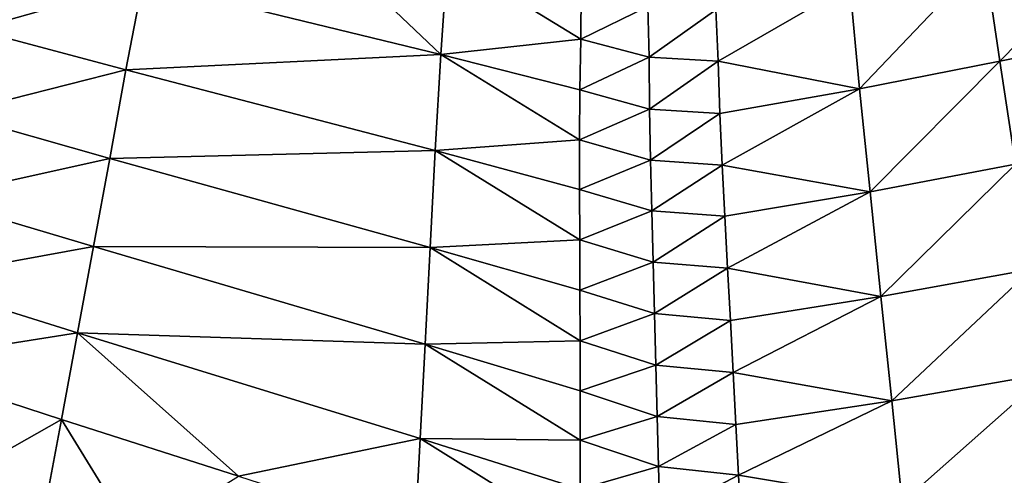
# Model space of a CAD drawing. Units: metres. Extents: x -22.7 to 18.6, y -11.4 to 17.5.
# Drawn here: x -1.3 to -1, y -2.7 to -2.6 of the extents above; entities that cross this region are included whole.
import ezdxf

# ---------------------------------------------------------------- set-up
doc = ezdxf.new("R2010")
doc.units = ezdxf.units.M
doc.linetypes.add('AUSGEZOGEN', pattern=[0])
doc.linetypes.add('VERDECKT2_S2', pattern=[0.27, 0.2, -0.07])
doc.layers.add('Felsflächen', color=7, linetype='AUSGEZOGEN', lineweight=25)
doc.layers.add('Standard', color=7, linetype='AUSGEZOGEN', lineweight=25)

msp = doc.modelspace()

# ---------------------------------------------------------------- linework, layer by layer
at = {"layer": 'Felsflächen', "color": 35, "linetype": 'AUSGEZOGEN', "lineweight": 25, "transparency": 33554687}
for points in [[(-1.17778, -2.61629, 1.28927), (-1.21529, -2.58053, 1.31402), (-1.25977, -2.59624, 1.28133)], [(-1.21529, -2.58053, 1.31402), (-1.17778, -2.61629, 1.28927), (-1.17592, -2.58955, 1.31811)], [(-0.98787, -2.58125, 1.3372), (-1.02822, -2.58957, 1.33315), (-1.02404, -2.61808, 1.30387)], [(-0.98787, -2.58125, 1.3372), (-1.02404, -2.61808, 1.30387), (-0.98203, -2.60974, 1.3078)], [(-1.25977, -2.59624, 1.28133), (-1.30001, -2.58623, 1.27743), (-1.30618, -2.60937, 1.24879)], [(-1.17778, -2.61629, 1.28927), (-1.13924, -2.612, 1.30745), (-1.17592, -2.58955, 1.31811)], [(-1.17592, -2.58955, 1.31811), (-1.13924, -2.612, 1.30745), (-1.13914, -2.59824, 1.32193)], [(-1.02822, -2.58957, 1.33315), (-1.06524, -2.59717, 1.32945), (-1.06258, -2.62571, 1.30028)], [(-1.02822, -2.58957, 1.33315), (-1.06258, -2.62571, 1.30028), (-1.02404, -2.61808, 1.30387)], [(-1.25977, -2.59624, 1.28133), (-1.30618, -2.60937, 1.24879), (-1.26441, -2.62045, 1.25258)], [(-1.17778, -2.61629, 1.28927), (-1.25977, -2.59624, 1.28133), (-1.26441, -2.62045, 1.25258)], [(-1.10148, -2.61811, 1.31121), (-1.06524, -2.59717, 1.32945), (-1.10215, -2.60397, 1.32574)], [(-1.06524, -2.59717, 1.32945), (-1.10148, -2.61811, 1.31121), (-1.06258, -2.62571, 1.30028)], [(-1.1208, -2.60301, 1.32384), (-1.13914, -2.59824, 1.32193), (-1.13924, -2.612, 1.30745)], [(-1.1208, -2.60301, 1.32384), (-1.13924, -2.612, 1.30745), (-1.12052, -2.61702, 1.30933)], [(-1.10215, -2.60397, 1.32574), (-1.1208, -2.60301, 1.32384), (-1.12052, -2.61702, 1.30933)], [(-1.10215, -2.60397, 1.32574), (-1.12052, -2.61702, 1.30933), (-1.10148, -2.61811, 1.31121)], [(-1.26441, -2.62045, 1.25258), (-1.30618, -2.60937, 1.24879), (-1.31215, -2.63259, 1.2196)], [(-0.98203, -2.60974, 1.3078), (-1.02404, -2.61808, 1.30387), (-1.0197, -2.64644, 1.27453)], [(-1.13924, -2.612, 1.30745), (-1.17778, -2.61629, 1.28927), (-1.13951, -2.62595, 1.29298)], [(-1.12052, -2.61702, 1.30933), (-1.13924, -2.612, 1.30745), (-1.13951, -2.62595, 1.29298)], [(-1.17778, -2.61629, 1.28927), (-1.26441, -2.62045, 1.25258), (-1.17932, -2.64268, 1.26031)], [(-1.17932, -2.64268, 1.26031), (-1.1396, -2.63971, 1.27844), (-1.17778, -2.61629, 1.28927)], [(-1.17778, -2.61629, 1.28927), (-1.1396, -2.63971, 1.27844), (-1.13951, -2.62595, 1.29298)], [(-1.12052, -2.61702, 1.30933), (-1.13951, -2.62595, 1.29298), (-1.12042, -2.63125, 1.29483)], [(-1.10148, -2.61811, 1.31121), (-1.12052, -2.61702, 1.30933), (-1.12042, -2.63125, 1.29483)], [(-1.10148, -2.61811, 1.31121), (-1.12042, -2.63125, 1.29483), (-1.10101, -2.63249, 1.29668)], [(-1.06258, -2.62571, 1.30028), (-1.10148, -2.61811, 1.31121), (-1.10101, -2.63249, 1.29668)], [(-1.02404, -2.61808, 1.30387), (-1.06258, -2.62571, 1.30028), (-1.05973, -2.65405, 1.27103)], [(-1.02404, -2.61808, 1.30387), (-1.05973, -2.65405, 1.27103), (-1.0197, -2.64644, 1.27453)], [(-1.26441, -2.62045, 1.25258), (-1.31215, -2.63259, 1.2196), (-1.26887, -2.64481, 1.22329)], [(-1.26887, -2.64481, 1.22329), (-1.17932, -2.64268, 1.26031), (-1.26441, -2.62045, 1.25258)], [(-1.12042, -2.63125, 1.29483), (-1.13951, -2.62595, 1.29298), (-1.1396, -2.63971, 1.27844)], [(-1.10036, -2.64667, 1.28209), (-1.06258, -2.62571, 1.30028), (-1.10101, -2.63249, 1.29668)], [(-1.06258, -2.62571, 1.30028), (-1.10036, -2.64667, 1.28209), (-1.05973, -2.65405, 1.27103)], [(-1.12042, -2.63125, 1.29483), (-1.1396, -2.63971, 1.27844), (-1.12014, -2.64528, 1.28027)], [(-1.10101, -2.63249, 1.29668), (-1.12042, -2.63125, 1.29483), (-1.12014, -2.64528, 1.28027)], [(-1.10101, -2.63249, 1.29668), (-1.12014, -2.64528, 1.28027), (-1.10036, -2.64667, 1.28209)], [(-1.26887, -2.64481, 1.22329), (-1.31215, -2.63259, 1.2196), (-1.31808, -2.65573, 1.19034)], [(-1.1396, -2.63971, 1.27844), (-1.17932, -2.64268, 1.26031), (-1.1396, -2.65338, 1.26392)], [(-1.12014, -2.64528, 1.28027), (-1.1396, -2.63971, 1.27844), (-1.1396, -2.65338, 1.26392)], [(-1.26887, -2.64481, 1.22329), (-1.1807, -2.66933, 1.23083), (-1.17932, -2.64268, 1.26031)], [(-1.1807, -2.66933, 1.23083), (-1.13959, -2.66723, 1.24918), (-1.17932, -2.64268, 1.26031)], [(-1.17932, -2.64268, 1.26031), (-1.13959, -2.66723, 1.24918), (-1.1396, -2.65338, 1.26392)], [(-1.26887, -2.64481, 1.22329), (-1.31808, -2.65573, 1.19034), (-1.2733, -2.6691, 1.19394)], [(-1.1807, -2.66933, 1.23083), (-1.26887, -2.64481, 1.22329), (-1.2733, -2.6691, 1.19394)], [(-1.12014, -2.64528, 1.28027), (-1.1396, -2.65338, 1.26392), (-1.11979, -2.65921, 1.26572)], [(-1.10036, -2.64667, 1.28209), (-1.12014, -2.64528, 1.28027), (-1.11979, -2.65921, 1.26572)], [(-1.10036, -2.64667, 1.28209), (-1.11979, -2.65921, 1.26572), (-1.09964, -2.66076, 1.26752)], [(-1.05973, -2.65405, 1.27103), (-1.10036, -2.64667, 1.28209), (-1.09964, -2.66076, 1.26752)], [(-1.0197, -2.64644, 1.27453), (-1.05973, -2.65405, 1.27103), (-1.05676, -2.68281, 1.24126)], [(-1.0197, -2.64644, 1.27453), (-1.05676, -2.68281, 1.24126), (-1.01526, -2.67526, 1.24467)], [(-1.11979, -2.65921, 1.26572), (-1.1396, -2.65338, 1.26392), (-1.13959, -2.66723, 1.24918)], [(-1.0989, -2.67506, 1.25274), (-1.05973, -2.65405, 1.27103), (-1.09964, -2.66076, 1.26752)], [(-1.05973, -2.65405, 1.27103), (-1.0989, -2.67506, 1.25274), (-1.05676, -2.68281, 1.24126)], [(-1.2733, -2.6691, 1.19394), (-1.31808, -2.65573, 1.19034), (-1.32402, -2.67835, 1.16181)], [(-1.11979, -2.65921, 1.26572), (-1.13959, -2.66723, 1.24918), (-1.11942, -2.67335, 1.25096)], [(-1.09964, -2.66076, 1.26752), (-1.11979, -2.65921, 1.26572), (-1.11942, -2.67335, 1.25096)], [(-1.09964, -2.66076, 1.26752), (-1.11942, -2.67335, 1.25096), (-1.0989, -2.67506, 1.25274)], [(-1.13959, -2.66723, 1.24918), (-1.1807, -2.66933, 1.23083), (-1.13955, -2.68112, 1.23434)], [(-1.11942, -2.67335, 1.25096), (-1.13959, -2.66723, 1.24918), (-1.13955, -2.68112, 1.23434)], [(-1.2733, -2.6691, 1.19394), (-1.32402, -2.67835, 1.16181), (-1.27775, -2.69281, 1.16534)], [(-1.27775, -2.69281, 1.16534), (-1.18206, -2.69592, 1.20129), (-1.2733, -2.6691, 1.19394)], [(-1.1807, -2.66933, 1.23083), (-1.2733, -2.6691, 1.19394), (-1.18206, -2.69592, 1.20129)], [(-1.18206, -2.69592, 1.20129), (-1.1395, -2.69499, 1.21948), (-1.1807, -2.66933, 1.23083)], [(-1.1807, -2.66933, 1.23083), (-1.1395, -2.69499, 1.21948), (-1.13955, -2.68112, 1.23434)], [(-1.11942, -2.67335, 1.25096), (-1.13955, -2.68112, 1.23434), (-1.11902, -2.68752, 1.2361)], [(-1.0989, -2.67506, 1.25274), (-1.11942, -2.67335, 1.25096), (-1.11902, -2.68752, 1.2361)], [(-1.0989, -2.67506, 1.25274), (-1.11902, -2.68752, 1.2361), (-1.09814, -2.68941, 1.23785)], [(-1.05676, -2.68281, 1.24126), (-1.0989, -2.67506, 1.25274), (-1.09814, -2.68941, 1.23785)], [(-1.01526, -2.67526, 1.24467), (-1.05676, -2.68281, 1.24126), (-1.05377, -2.71153, 1.21147)], [(-1.01526, -2.67526, 1.24467), (-1.05377, -2.71153, 1.21147), (-1.0108, -2.70404, 1.2148)], [(-1.27775, -2.69281, 1.16534), (-1.32402, -2.67835, 1.16181), (-1.32989, -2.70107, 1.13325)], [(-1.11902, -2.68752, 1.2361), (-1.13955, -2.68112, 1.23434), (-1.1395, -2.69499, 1.21948)], [(-1.09737, -2.70374, 1.22295), (-1.05676, -2.68281, 1.24126), (-1.09814, -2.68941, 1.23785)], [(-1.05676, -2.68281, 1.24126), (-1.09737, -2.70374, 1.22295), (-1.05377, -2.71153, 1.21147)], [(-1.11902, -2.68752, 1.2361), (-1.1395, -2.69499, 1.21948), (-1.11862, -2.70169, 1.22122)], [(-1.09814, -2.68941, 1.23785), (-1.11902, -2.68752, 1.2361), (-1.11862, -2.70169, 1.22122)], [(-1.09814, -2.68941, 1.23785), (-1.11862, -2.70169, 1.22122), (-1.09737, -2.70374, 1.22295)], [(-1.27775, -2.69281, 1.16534), (-1.32989, -2.70107, 1.13325), (-1.28214, -2.71665, 1.13667)], [(-1.23346, -2.73226, 1.14016), (-1.27775, -2.69281, 1.16534), (-1.28214, -2.71665, 1.13667)], [(-1.27775, -2.69281, 1.16534), (-1.23346, -2.73226, 1.14016), (-1.18349, -2.72187, 1.17253)], [(-1.27775, -2.69281, 1.16534), (-1.18349, -2.72187, 1.17253), (-1.18206, -2.69592, 1.20129)], [(-1.18349, -2.72187, 1.17253), (-1.13948, -2.72231, 1.19031), (-1.18206, -2.69592, 1.20129)], [(-1.1395, -2.69499, 1.21948), (-1.18206, -2.69592, 1.20129), (-1.13948, -2.7088, 1.20471)], [(-1.18206, -2.69592, 1.20129), (-1.13948, -2.72231, 1.19031), (-1.13948, -2.7088, 1.20471)], [(-1.11862, -2.70169, 1.22122), (-1.1395, -2.69499, 1.21948), (-1.13948, -2.7088, 1.20471)], [(-1.32989, -2.70107, 1.13325), (-1.31149, -2.73323, 1.10414), (-1.28214, -2.71665, 1.13667)], [(-1.11862, -2.70169, 1.22122), (-1.13948, -2.7088, 1.20471), (-1.11824, -2.71579, 1.20643)], [(-1.09737, -2.70374, 1.22295), (-1.11862, -2.70169, 1.22122), (-1.11824, -2.71579, 1.20643)], [(-1.09737, -2.70374, 1.22295), (-1.11824, -2.71579, 1.20643), (-1.09662, -2.718, 1.20814)], [(-1.05377, -2.71153, 1.21147), (-1.09737, -2.70374, 1.22295), (-1.09662, -2.718, 1.20814)], [(-1.0108, -2.70404, 1.2148), (-1.05377, -2.71153, 1.21147), (-1.05092, -2.73951, 1.18249)], [(-1.0108, -2.70404, 1.2148), (-1.05092, -2.73951, 1.18249), (-1.0065, -2.73208, 1.18575)], [(-1.11824, -2.71579, 1.20643), (-1.13948, -2.7088, 1.20471), (-1.13948, -2.72231, 1.19031)], [(-1.09591, -2.73194, 1.1937), (-1.05377, -2.71153, 1.21147), (-1.09662, -2.718, 1.20814)], [(-1.05377, -2.71153, 1.21147), (-1.09591, -2.73194, 1.1937), (-1.05092, -2.73951, 1.18249)], [(-1.11824, -2.71579, 1.20643), (-1.13948, -2.72231, 1.19031), (-1.11789, -2.72956, 1.19201)], [(-1.09662, -2.718, 1.20814), (-1.11824, -2.71579, 1.20643), (-1.11789, -2.72956, 1.19201)], [(-1.28214, -2.71665, 1.13667), (-1.31149, -2.73323, 1.10414), (-1.28682, -2.74159, 1.1058)], [(-1.26164, -2.74996, 1.1075), (-1.28214, -2.71665, 1.13667), (-1.28682, -2.74159, 1.1058)], [(-1.28214, -2.71665, 1.13667), (-1.26164, -2.74996, 1.1075), (-1.23346, -2.73226, 1.14016)], [(-1.09662, -2.718, 1.20814), (-1.11789, -2.72956, 1.19201), (-1.09591, -2.73194, 1.1937)], [(-1.18349, -2.72187, 1.17253), (-1.23346, -2.73226, 1.14016), (-1.18485, -2.74795, 1.14365)], [(-1.18485, -2.74795, 1.14365), (-1.13948, -2.74931, 1.16137), (-1.18349, -2.72187, 1.17253)], [(-1.18349, -2.72187, 1.17253), (-1.13948, -2.74931, 1.16137), (-1.13949, -2.73581, 1.17588)], [(-1.13948, -2.72231, 1.19031), (-1.18349, -2.72187, 1.17253), (-1.13949, -2.73581, 1.17588)], [(-1.11789, -2.72956, 1.19201), (-1.13948, -2.72231, 1.19031), (-1.13949, -2.73581, 1.17588)], [(-1.11789, -2.72956, 1.19201), (-1.13949, -2.73581, 1.17588), (-1.11755, -2.74334, 1.17756)], [(-1.09591, -2.73194, 1.1937), (-1.11789, -2.72956, 1.19201), (-1.11755, -2.74334, 1.17756)], [(-1.09591, -2.73194, 1.1937), (-1.11755, -2.74334, 1.17756), (-1.09521, -2.74589, 1.17924)], [(-1.05092, -2.73951, 1.18249), (-1.09591, -2.73194, 1.1937), (-1.09521, -2.74589, 1.17924)]]:
    msp.add_3dface(points, dxfattribs=at)
at = {"layer": 'Standard', "color": 94, "linetype": 'AUSGEZOGEN', "lineweight": 25, "transparency": 33554687, "invisible_edges": 3}
for points in [[(-6.40531, -11.44541), (-16.81778, 12.27454), (-1.23376, -11.00812)], [(-1.23376, -11.00812), (-16.81778, 12.27454), (4.19776, -9.98155)], [(4.19776, -9.98155), (-16.81778, 12.27454), (12.76788, -11.03926)], [(12.76788, -11.03926), (-16.81778, 12.27454), (15.93491, -7.28718)], [(15.93491, -7.28718), (-16.81778, 12.27454), (18.63135, -3.19083)], [(18.63135, -3.19083), (-16.81778, 12.27454), (18.19406, 1.98072)]]:
    msp.add_3dface(points, dxfattribs=at)
at = {"layer": 'Standard', "color": 5, "linetype": 'VERDECKT2_S2', "lineweight": 25, "transparency": 33554687}
msp.add_3dface([(-1.65128, -1.21701, 0.2), (-2.32111, -2.55915, 0.2), (-0.97897, -3.22897, 0.2), (-0.30915, -1.88684, 0.2)], dxfattribs=at)

doc.saveas('drawing.dxf')
